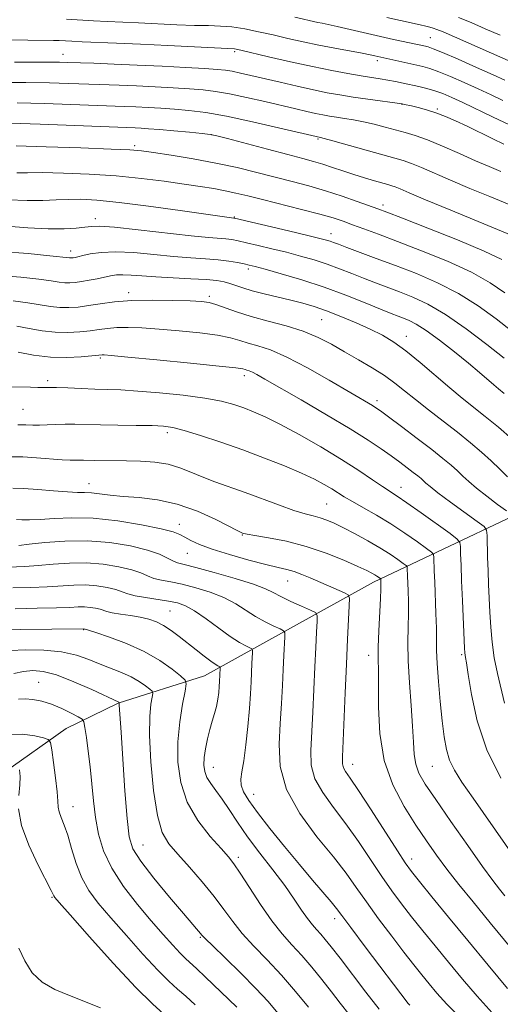
# Model space of a CAD drawing. Extents: x 2187300 to 2190200, y 309800 to 312700.
# Drawn here: x 2188533 to 2188650, y 311509 to 311749 of the extents above; entities that cross this region are included whole.
import ezdxf

# ---------------------------------------------------------------- set-up
doc = ezdxf.new("R2010")
doc.units = 0
doc.header["$MEASUREMENT"] = 0
for name, color, linetype, lineweight in [('BREAKLINE DTM HARD', 7, 'Continuous', 0), ('CONTOUR INDEX', 41, 'Continuous', 13), ('CONTOUR INTERMEDIATE', 44, 'Continuous', 0), ('SPOT ELEVATION DTM', 2, 'Continuous', 13)]:
    doc.layers.add(name, color=color, linetype=linetype, lineweight=lineweight)

msp = doc.modelspace()

# ---------------------------------------------------------------- linework, layer by layer
at = {"layer": 'BREAKLINE DTM HARD'}
msp.add_polyline3d([(2188670.11, 311635.9, 1099.26), (2188618.89, 311611.62, 1083.45), (2188577.67, 311588.83, 1073.02), (2188556.58, 311582.17, 1067.93), (2188543.9, 311575.97, 1065), (2188528.56, 311565.05, 1061.03), (2188517.92, 311550.94, 1059.48), (2188511.52, 311541, 1058.39), (2188500.4, 311532.16, 1056.74), (2188475.07, 311522.38, 1054.85), (2188457.65, 311514.64, 1054.05), (2188443.91, 311506.87, 1053.39), (2188434.36, 311496.43, 1052.73), (2188426.36, 311483.35, 1051.22)], dxfattribs=at)
at = {"layer": 'CONTOUR INDEX', "flags": 128}
for points, elevation in [([(2188544.008, 311749.023), (2188550.585, 311748.588), (2188553.941, 311748.414), (2188561.6, 311748.081), (2188570.952, 311747.638), (2188575.238, 311747.476), (2188578.679, 311747.402), (2188581.571, 311747.314), (2188584.382, 311747.079), (2188587.482, 311746.599), (2188590.857, 311745.923), (2188594.395, 311745.1339), (2188598.009, 311744.307), (2188601.717, 311743.4741), (2188605.561, 311742.66), (2188609.502, 311741.891), (2188616.147, 311740.668), (2188618.099, 311740.294), (2188619.251, 311740.054), (2188630.928, 311737.417), (2188632.685, 311736.929), (2188634.834, 311736.172), (2188637.698, 311735.008), (2188641.031, 311733.559), (2188644.443, 311732.009), (2188647.613, 311730.518), (2188650.487, 311729.151)], 1120), ([(2188530.229, 311723.59), (2188537.542, 311723.341), (2188560.786, 311722.448), (2188562.196, 311722.377), (2188564.046, 311722.255), (2188566.676, 311722.045), (2188570.221, 311721.732), (2188573.999, 311721.381), (2188577.119, 311721.08), (2188579.051, 311720.86), (2188580.693, 311720.5319), (2188583.304, 311719.8519), (2188593.059, 311717.249), (2188598.041, 311715.931), (2188601.688, 311714.978), (2188604.3109, 311714.275), (2188606.545, 311713.613), (2188608.905, 311712.834), (2188611.4399, 311711.964), (2188614.081, 311711.081), (2188616.729, 311710.257), (2188619.16, 311709.545), (2188622.455, 311708.632), (2188623.389, 311708.358), (2188624.249, 311708.052), (2188625.433, 311707.562), (2188627.638, 311706.625), (2188631.637, 311704.948), (2188637.764, 311702.412), (2188654.876, 311695.359)], 1110), ([(2188527.924, 311692.291), (2188534.606, 311691.824), (2188539.93, 311691.285), (2188544.719, 311690.738), (2188544.994, 311690.733), (2188545.289, 311690.755), (2188545.632, 311690.803), (2188546.08, 311690.884), (2188546.799, 311691.038), (2188547.982, 311691.313), (2188549.81, 311691.7191), (2188552.4221, 311692.096), (2188555.945, 311692.243), (2188560.389, 311692.029), (2188565.298, 311691.589), (2188570.098, 311691.128), (2188574.324, 311690.8), (2188577.939, 311690.559), (2188581.017, 311690.308), (2188583.613, 311689.9791), (2188585.7271, 311689.613), (2188587.343, 311689.28), (2188588.571, 311689.006), (2188590.031, 311688.637), (2188592.468, 311687.976), (2188596.395, 311686.874), (2188601.406, 311685.383), (2188606.8621, 311683.602), (2188612.166, 311681.658), (2188616.894, 311679.784), (2188620.661, 311678.237), (2188623.2269, 311677.2), (2188624.926, 311676.541), (2188626.234, 311676.049), (2188627.599, 311675.499), (2188629.349, 311674.599), (2188631.781, 311673.039), (2188635.043, 311670.65), (2188638.681, 311667.815), (2188642.088, 311665.058), (2188644.785, 311662.801), (2188648.274, 311659.7901), (2188649.441, 311658.8131), (2188650.802, 311657.699)], 1100), ([(2188530.3419, 311659.313), (2188535.195, 311659.1771), (2188537.028, 311659.136), (2188539.745, 311659.141), (2188541.592, 311659.111), (2188544.309, 311659.015), (2188547.575, 311658.882), (2188550.8989, 311658.758), (2188553.977, 311658.665), (2188557.257, 311658.536), (2188561.378, 311658.281), (2188566.703, 311657.834), (2188572.508, 311657.23), (2188577.794, 311656.525), (2188581.812, 311655.769), (2188584.803, 311654.974), (2188587.258, 311654.143), (2188589.659, 311653.233), (2188592.4571, 311652.013), (2188596.0899, 311650.202), (2188600.804, 311647.638), (2188606.053, 311644.626), (2188611.097, 311641.587), (2188615.326, 311638.884), (2188618.66, 311636.648), (2188621.149, 311634.953), (2188624.697, 311632.639), (2188627.09, 311631.014), (2188630.572, 311628.554), (2188637.596, 311623.498), (2188639.366, 311622.169), (2188640.027, 311621.353), (2188640.143, 311620.352), (2188640.19, 311618.566), (2188640.276, 311615.7959), (2188640.418, 311611.942), (2188640.622, 311607.096), (2188641.154, 311595.548), (2188641.224, 311594.379), (2188641.288, 311593.849), (2188641.392, 311593.294), (2188641.619, 311591.971), (2188642.0571, 311589.114), (2188642.834, 311584.221), (2188644.229, 311577.843), (2188646.563, 311570.791), (2188649.9651, 311563.827)], 1090), ([(2188532.368, 311620.6359), (2188534.857, 311620.883), (2188538.714, 311621.295), (2188543.613, 311621.667), (2188549.0571, 311621.732), (2188554.553, 311621.301), (2188559.62, 311620.488), (2188563.781, 311619.482), (2188566.704, 311618.46), (2188568.629, 311617.541), (2188569.943, 311616.833), (2188571.086, 311616.373), (2188572.723, 311615.93), (2188575.577, 311615.203), (2188580.033, 311613.996), (2188585.14, 311612.531), (2188589.612, 311611.133), (2188592.531, 311610.038), (2188594.455, 311609.1141), (2188596.309, 311608.1369), (2188598.753, 311606.966), (2188601.388, 311605.776), (2188603.551, 311604.826), (2188604.746, 311604.229), (2188605.16, 311603.522), (2188605.148, 311602.101), (2188605.008, 311599.489), (2188604.817, 311595.732), (2188604.596, 311591.006), (2188604.114, 311579.9531), (2188603.6149, 311570.569), (2188603.7461, 311567.011), (2188604.629, 311563.719), (2188606.522, 311560.333), (2188609.173, 311556.701), (2188612.2001, 311552.725), (2188615.267, 311548.384), (2188620.96, 311539.879), (2188623.426, 311536.349), (2188625.781, 311533.174), (2188628.234, 311530.02), (2188630.957, 311526.613), (2188633.955, 311522.92), (2188637.196, 311518.969), (2188640.64, 311514.816), (2188644.224, 311510.634), (2188647.882, 311506.63)], 1080), ([(2188530.235, 311594.9579), (2188534.074, 311595.11), (2188538.503, 311595.032), (2188542.799, 311594.618), (2188546.409, 311593.8121), (2188549.449, 311592.756), (2188552.203, 311591.642), (2188557.451, 311589.629), (2188559.771, 311588.5919), (2188561.738, 311587.458), (2188563.284, 311586.374), (2188564.35, 311585.533), (2188564.908, 311585.0261), (2188565.052, 311584.534), (2188564.904, 311583.6341), (2188564.599, 311581.904), (2188564.322, 311578.921), (2188564.267, 311574.264), (2188564.585, 311567.83), (2188565.25, 311560.808), (2188566.191, 311554.707), (2188567.382, 311550.601), (2188568.9689, 311547.827), (2188571.144, 311545.283), (2188573.983, 311542.129), (2188577.11, 311538.553), (2188580.038, 311535.007), (2188582.431, 311531.825), (2188584.569, 311528.891), (2188586.8889, 311525.978), (2188589.718, 311522.884), (2188592.966, 311519.518), (2188596.436, 311515.816), (2188599.904, 311511.823), (2188603.031, 311508.011)], 1070), ([(2188532.399, 311522.375), (2188533.829, 311519.251), (2188535.601, 311516.33), (2188538.041, 311514.066), (2188541.113, 311512.32), (2188544.691, 311510.801), (2188552.292, 311507.84)], 1060)]:
    msp.add_lwpolyline(points, dxfattribs=dict(at, elevation=elevation))
at = {"layer": 'CONTOUR INTERMEDIATE', "flags": 128}
for points, elevation in [([(2188599.715, 311749.452), (2188605.341, 311748.207), (2188606.386, 311748), (2188607.832, 311747.702), (2188610.037, 311747.215), (2188620.594, 311744.759), (2188623.766, 311744.054), (2188631.632, 311742.364), (2188632.298, 311742.194), (2188633.45, 311741.778), (2188635.747, 311740.828), (2188639.551, 311739.186), (2188644.055, 311737.209), (2188648.155, 311735.3841), (2188651.008, 311734.087)], 1122), ([(2188622.213, 311749.354), (2188625.477, 311748.632), (2188630.292, 311747.609), (2188631.7291, 311747.293), (2188632.7089, 311747.05), (2188633.492, 311746.815), (2188634.387, 311746.495), (2188635.921, 311745.866), (2188638.672, 311744.675), (2188647.703, 311740.695), (2188651.791, 311738.906)], 1124), ([(2188639.6879, 311749.385), (2188642.718, 311748.1321), (2188646.21, 311746.637), (2188649.873, 311745.087)], 1126), ([(2188528.327, 311743.936), (2188540.862, 311743.814), (2188542.245, 311743.778), (2188545.276, 311743.611), (2188547.8, 311743.487), (2188556.233, 311743.152), (2188562.084, 311742.899), (2188568.75, 311742.575), (2188584.987, 311741.732), (2188585.431, 311741.654), (2188586.574, 311741.398), (2188593.32, 311739.825), (2188598.624, 311738.61), (2188604.027, 311737.421), (2188608.744, 311736.46), (2188612.67, 311735.731), (2188615.872, 311735.189), (2188620.563, 311734.457), (2188622.452, 311734.14), (2188624.291, 311733.782), (2188626.1421, 311733.387), (2188629.995, 311732.54), (2188631.974, 311732.068), (2188633.922, 311731.515), (2188635.846, 311730.831), (2188638.008, 311729.909), (2188640.7319, 311728.634), (2188648.155, 311725.0561), (2188652.11, 311723.2171)], 1118), ([(2188531.345, 311738.531), (2188535.691, 311738.515), (2188540.667, 311738.516), (2188542.322, 311738.493), (2188544.172, 311738.44), (2188550.664, 311738.217), (2188555.59, 311738.035), (2188561.274, 311737.798), (2188567.332, 311737.509), (2188573.075, 311737.2071), (2188577.7361, 311736.941), (2188580.8039, 311736.739), (2188582.789, 311736.541), (2188584.456, 311736.2649), (2188586.461, 311735.841), (2188589.021, 311735.252), (2188596.139, 311733.575), (2188600.308, 311732.614), (2188604.258, 311731.741), (2188607.645, 311731.05), (2188610.736, 311730.494), (2188613.951, 311729.985), (2188617.532, 311729.467), (2188625.884, 311728.32), (2188626.46, 311728.203), (2188628.159, 311727.818), (2188629.801, 311727.425), (2188631.861, 311726.874), (2188634.134, 311726.158), (2188636.472, 311725.267), (2188638.96, 311724.18), (2188641.743, 311722.87), (2188648.009, 311719.83), (2188650.737, 311718.522)], 1116), ([(2188527.212, 311733.503), (2188534.079, 311733.505), (2188539.8079, 311733.432), (2188544.544, 311733.305), (2188556.845, 311732.859), (2188561.111, 311732.681), (2188565.6199, 311732.465), (2188570.066, 311732.223), (2188574.049, 311731.976), (2188577.342, 311731.721), (2188580.381, 311731.363), (2188583.7701, 311730.782), (2188587.911, 311729.91), (2188592.386, 311728.884), (2188599.983, 311727.084), (2188602.663, 311726.462), (2188604.791, 311725.99), (2188606.555, 311725.63), (2188608.169, 311725.3399), (2188609.858, 311725.073), (2188611.803, 311724.785), (2188614.013, 311724.4271), (2188616.454, 311723.95), (2188619.072, 311723.33), (2188621.73, 311722.635), (2188626.619, 311721.337), (2188629.086, 311720.603), (2188632.063, 311719.533), (2188635.788, 311717.992), (2188639.881, 311716.198), (2188643.806, 311714.458), (2188647.156, 311713.008), (2188650.033, 311711.799)], 1114), ([(2188531.947, 311728.545), (2188538.6141, 311728.386), (2188545.081, 311728.171), (2188558.101, 311727.683), (2188560.949, 311727.565), (2188563.908, 311727.421), (2188567.056, 311727.239), (2188570.363, 311727.011), (2188573.879, 311726.703), (2188577.972, 311726.185), (2188583.084, 311725.299), (2188589.361, 311723.979), (2188595.751, 311722.516), (2188605.976, 311720.116), (2188606.8649, 311719.885), (2188608.999, 311719.3), (2188621.215, 311715.894), (2188624.099, 311715.108), (2188626.183, 311714.496), (2188628.156, 311713.792), (2188630.61, 311712.777), (2188637.714, 311709.7061), (2188642.442, 311707.7171), (2188647.289, 311705.709), (2188656.139, 311702.0631)], 1112), ([(2188531.749, 311718.083), (2188539.009, 311717.861), (2188547.511, 311717.575), (2188554.888, 311717.3), (2188559.464, 311717.079), (2188562.32, 311716.826), (2188565.227, 311716.423), (2188569.53, 311715.778), (2188574.8691, 311714.919), (2188580.46, 311713.897), (2188585.666, 311712.77), (2188590.438, 311711.602), (2188599.075, 311709.386), (2188603.147, 311708.311), (2188607.198, 311707.138), (2188611.249, 311705.823), (2188614.958, 311704.526), (2188619.938, 311702.708), (2188622.1641, 311701.87), (2188625.958, 311700.419), (2188632.162, 311698.022), (2188639.448, 311695.14), (2188645.943, 311692.425), (2188650.24, 311690.377)], 1108), ([(2188531.904, 311711.473), (2188534.466, 311711.534), (2188538.079, 311711.555), (2188543.276, 311711.451), (2188549.545, 311711.19), (2188556.11, 311710.751), (2188562.3, 311710.136), (2188567.871, 311709.432), (2188572.683, 311708.747), (2188576.655, 311708.161), (2188579.943, 311707.643), (2188582.758, 311707.132), (2188585.3629, 311706.566), (2188588.212, 311705.869), (2188591.806, 311704.963), (2188601.3769, 311702.569), (2188605.797, 311701.416), (2188609.038, 311700.486), (2188611.49, 311699.684), (2188613.799, 311698.855), (2188616.555, 311697.848), (2188620.119, 311696.531), (2188624.794, 311694.775), (2188630.671, 311692.513), (2188636.997, 311689.926), (2188642.806, 311687.2591), (2188647.382, 311684.7), (2188651.008, 311682.22)], 1106), ([(2188529.739, 311704.932), (2188534.396, 311704.728), (2188538.2151, 311704.737), (2188541.439, 311704.8821), (2188544.408, 311705.028), (2188547.525, 311705.044), (2188551.435, 311704.825), (2188556.842, 311704.272), (2188564.046, 311703.351), (2188571.713, 311702.287), (2188583.668, 311700.589), (2188584.825, 311700.461), (2188585.024, 311700.4221), (2188598.18, 311697.348), (2188602.856, 311696.243), (2188605.83, 311695.522), (2188607.424, 311695.105), (2188608.314, 311694.826), (2188609.1349, 311694.526), (2188610.349, 311694.062), (2188612.378, 311693.3), (2188619.604, 311690.636), (2188624.3191, 311688.88), (2188629.384, 311686.928), (2188634.572, 311684.704), (2188639.6691, 311682.093), (2188644.478, 311679.059), (2188648.863, 311675.8711), (2188652.702, 311672.8701)], 1104), ([(2188529.421, 311698.486), (2188534.58, 311698.087), (2188539.485, 311697.835), (2188543.425, 311697.828), (2188546.378, 311698), (2188548.496, 311698.24), (2188550.093, 311698.44), (2188552.122, 311698.475), (2188555.698, 311698.221), (2188561.4731, 311697.617), (2188574.392, 311696.161), (2188578.619, 311695.742), (2188582.921, 311695.385), (2188584.318, 311695.2), (2188585.855, 311694.907), (2188587.908, 311694.45), (2188590.736, 311693.796), (2188594.105, 311692.993), (2188597.662, 311692.109), (2188601.1119, 311691.198), (2188604.415, 311690.2441), (2188607.588, 311689.214), (2188610.65, 311688.092), (2188613.621, 311686.923), (2188616.52, 311685.769), (2188619.375, 311684.67), (2188625.277, 311682.464), (2188628.522, 311681.19), (2188632.199, 311679.462), (2188636.531, 311676.927), (2188641.5591, 311673.43), (2188646.603, 311669.612), (2188650.802, 311666.309)], 1102), ([(2188527.583, 311686.429), (2188532.8129, 311686.042), (2188537.25, 311685.547), (2188540.281, 311685.137), (2188542.207, 311684.853), (2188543.559, 311684.698), (2188544.799, 311684.674), (2188546.127, 311684.774), (2188547.674, 311684.991), (2188549.51, 311685.308), (2188551.452, 311685.679), (2188554.765, 311686.364), (2188556.1699, 311686.58), (2188557.751, 311686.652), (2188559.767, 311686.555), (2188562.398, 311686.345), (2188565.804, 311686.096), (2188569.992, 311685.866), (2188574.349, 311685.654), (2188578.11, 311685.442), (2188580.72, 311685.209), (2188582.46, 311684.921), (2188583.826, 311684.54), (2188587.024, 311683.432), (2188589.322, 311682.739), (2188592.263, 311681.989), (2188598.768, 311680.455), (2188601.653, 311679.719), (2188604.431, 311678.896), (2188607.457, 311677.847), (2188610.959, 311676.486), (2188614.651, 311674.935), (2188618.121, 311673.37), (2188621.094, 311671.881), (2188623.8559, 311670.223), (2188626.836, 311668.067), (2188630.318, 311665.219), (2188637.5329, 311659.033), (2188640.555, 311656.547), (2188646.18, 311652.07), (2188649.389, 311649.426), (2188652.748, 311646.542)], 1098), ([(2188531.02, 311680.261), (2188534.571, 311679.81), (2188540.1211, 311678.919), (2188542.398, 311678.657), (2188544.591, 311678.611), (2188546.859, 311678.772), (2188549.3569, 311679.108), (2188552.247, 311679.572), (2188555.71, 311680.039), (2188559.9339, 311680.371), (2188564.928, 311680.467), (2188569.9781, 311680.39), (2188574.194, 311680.246), (2188576.961, 311680.0981), (2188578.789, 311679.854), (2188580.465, 311679.381), (2188585.497, 311677.564), (2188589.029, 311676.441), (2188593.1879, 311675.316), (2188597.592, 311674.142), (2188601.777, 311672.839), (2188605.408, 311671.344), (2188608.668, 311669.669), (2188611.873, 311667.845), (2188615.2359, 311665.914), (2188618.571, 311663.948), (2188621.589, 311662.032), (2188624.124, 311660.203), (2188626.495, 311658.314), (2188629.141, 311656.173), (2188632.364, 311653.6571), (2188635.92, 311650.925), (2188639.425, 311648.2039), (2188642.565, 311645.677), (2188645.304, 311643.357), (2188647.671, 311641.216), (2188649.719, 311639.225), (2188651.586, 311637.367)], 1096), ([(2188531.891, 311674.073), (2188534.868, 311673.528), (2188538.034, 311672.986), (2188541.238, 311672.616), (2188544.3349, 311672.54), (2188547.213, 311672.696), (2188549.768, 311672.978), (2188551.962, 311673.2851), (2188554.038, 311673.555), (2188556.305, 311673.734), (2188559.044, 311673.775), (2188562.422, 311673.665), (2188566.574, 311673.401), (2188571.482, 311672.9879), (2188576.509, 311672.461), (2188580.863, 311671.865), (2188583.986, 311671.241), (2188586.263, 311670.608), (2188588.312, 311669.979), (2188590.695, 311669.305), (2188593.751, 311668.288), (2188597.758, 311666.564), (2188602.787, 311663.948), (2188608.071, 311660.959), (2188618.694, 311654.726), (2188619.522, 311654.199), (2188620.633, 311653.41), (2188622.6, 311651.9519), (2188625.767, 311649.583), (2188629.549, 311646.731), (2188633.131, 311643.991), (2188635.879, 311641.825), (2188637.878, 311640.16), (2188639.396, 311638.793), (2188640.713, 311637.522), (2188642.149, 311636.167), (2188644.037, 311634.551), (2188646.5491, 311632.597), (2188649.205, 311630.624), (2188651.368, 311629.053)], 1094), ([(2188532.162, 311667.723), (2188535.948, 311667.0529), (2188540.077, 311666.575), (2188544.079, 311666.469), (2188547.568, 311666.621), (2188550.178, 311666.847), (2188552.676, 311667.096), (2188553.161, 311667.082), (2188554.865, 311666.94), (2188558.9541, 311666.557), (2188566.003, 311665.877), (2188574.23, 311665.067), (2188581.261, 311664.35), (2188585.322, 311663.895), (2188587.029, 311663.652), (2188587.595, 311663.516), (2188588.041, 311663.39), (2188588.612, 311663.2), (2188589.361, 311662.878), (2188590.44, 311662.309), (2188592.399, 311661.194), (2188601.2271, 311656.111), (2188607.448, 311652.4979), (2188613.251, 311649.049), (2188617.637, 311646.308), (2188620.801, 311644.1911), (2188623.237, 311642.457), (2188625.345, 311640.913), (2188627.162, 311639.557), (2188628.631, 311638.436), (2188629.723, 311637.575), (2188630.518, 311636.913), (2188631.121, 311636.3689), (2188631.707, 311635.819), (2188632.711, 311634.967), (2188634.639, 311633.473), (2188637.743, 311631.173), (2188644.241, 311626.449), (2188645.895, 311625.19), (2188646.515, 311624.3), (2188646.633, 311623.018), (2188646.773, 311617.786), (2188646.88, 311614.454), (2188647.01, 311611.106), (2188647.16, 311607.748), (2188647.332, 311604.301), (2188647.541, 311600.709), (2188647.862, 311596.9951), (2188648.389, 311593.198), (2188649.167, 311589.376), (2188650.901, 311582.144)], 1092), ([(2188532.1329, 311650.036), (2188534.1059, 311650.031), (2188535.754, 311649.986), (2188537.397, 311649.973), (2188539.288, 311650.04), (2188541.409, 311650.1421), (2188543.672, 311650.213), (2188546.061, 311650.204), (2188552.28, 311650.047), (2188556.556, 311649.972), (2188561.032, 311649.904), (2188564.898, 311649.8289), (2188567.639, 311649.706), (2188569.923, 311649.378), (2188572.71, 311648.66), (2188576.717, 311647.426), (2188581.665, 311645.783), (2188587.034, 311643.9), (2188592.333, 311641.936), (2188597.213, 311640.018), (2188601.356, 311638.267), (2188604.541, 311636.774), (2188606.916, 311635.516), (2188608.724, 311634.4441), (2188611.7879, 311632.499), (2188613.773, 311631.311), (2188616.453, 311629.795), (2188619.663, 311627.964), (2188623.134, 311625.87), (2188626.574, 311623.614), (2188629.619, 311621.497), (2188631.884, 311619.871), (2188633.114, 311618.948), (2188633.573, 311618.381), (2188633.6539, 311617.6859), (2188633.749, 311614.456), (2188633.855, 311611.626), (2188634.163, 311603.9929), (2188634.27, 311600.393), (2188634.3311, 311594.981), (2188634.468, 311591.785), (2188634.782, 311587.4489), (2188635.219, 311582.519), (2188635.692, 311577.812), (2188636.152, 311573.964), (2188636.706, 311570.872), (2188637.4981, 311568.25), (2188638.69, 311565.758), (2188640.5151, 311562.851), (2188643.225, 311558.931), (2188656.578, 311539.85)], 1088), ([(2188530.387, 311642.252), (2188533.3109, 311642.215), (2188536.667, 311642.014), (2188542.936, 311641.514), (2188544.92, 311641.416), (2188546.214, 311641.41), (2188547.175, 311641.432), (2188548.1309, 311641.428), (2188550.859, 311641.363), (2188558.6409, 311641.236), (2188562.0381, 311641.138), (2188565.5181, 311640.899), (2188568.79, 311640.404), (2188571.664, 311639.58), (2188574.338, 311638.516), (2188577.11, 311637.34), (2188580.226, 311636.147), (2188587.627, 311633.497), (2188595.945, 311630.397), (2188599.516, 311629.137), (2188602.208, 311628.324), (2188604.219, 311627.811), (2188605.88, 311627.374), (2188607.504, 311626.811), (2188609.336, 311626.014), (2188611.603, 311624.899), (2188614.43, 311623.427), (2188617.521, 311621.741), (2188620.478, 311620.03), (2188622.9619, 311618.467), (2188624.874, 311617.171), (2188626.172, 311616.244), (2188626.862, 311615.727), (2188627.119, 311615.409), (2188627.164, 311615.019), (2188627.218, 311613.209), (2188627.36, 311609.52), (2188627.429, 311606.96), (2188627.4379, 311604.0249), (2188627.37, 311600.75), (2188627.318, 311596.96), (2188627.405, 311592.431), (2188627.706, 311587.1), (2188628.108, 311581.552), (2188628.454, 311576.536), (2188628.647, 311572.617), (2188628.833, 311569.636), (2188629.217, 311567.248), (2188630.025, 311565.053), (2188631.55, 311562.407), (2188634.106, 311558.607), (2188637.799, 311553.284), (2188641.919, 311547.412), (2188645.553, 311542.297), (2188648.03, 311538.896), (2188649.662, 311536.765), (2188651.008, 311535.108)], 1086), ([(2188530.896, 311634.601), (2188533.487, 311634.496), (2188536.993, 311634.228), (2188540.84, 311633.902), (2188544.25, 311633.65), (2188546.666, 311633.559), (2188548.42, 311633.541), (2188550.064, 311633.461), (2188552.077, 311633.224), (2188554.632, 311632.893), (2188557.83, 311632.568), (2188561.721, 311632.278), (2188566.169, 311631.77), (2188570.992, 311630.718), (2188575.933, 311628.949), (2188580.438, 311626.899), (2188585.832, 311624.156), (2188586.664, 311623.749), (2188586.944, 311623.633), (2188587.236, 311623.545), (2188588.071, 311623.373), (2188589.978, 311623.046), (2188593.301, 311622.49), (2188597.668, 311621.628), (2188602.527, 311620.383), (2188607.3441, 311618.748), (2188611.6701, 311617), (2188615.073, 311615.485), (2188617.263, 311614.463), (2188618.512, 311613.84), (2188619.233, 311613.434), (2188619.768, 311613.097), (2188620.609, 311612.506), (2188620.665, 311612.437), (2188620.675, 311612.353), (2188620.712, 311611.081), (2188620.694, 311609.926), (2188620.6061, 311607.658), (2188620.231, 311599.753), (2188620.091, 311595.822), (2188620.068, 311592.86), (2188620.1081, 311590.109), (2188620.13, 311586.465), (2188620.137, 311581.159), (2188620.47, 311574.764), (2188621.5511, 311568.189), (2188623.645, 311562.191), (2188626.386, 311556.922), (2188629.252, 311552.3851), (2188631.848, 311548.523), (2188634.298, 311545.051), (2188636.856, 311541.623), (2188639.762, 311537.911), (2188643.209, 311533.646), (2188647.372, 311528.575), (2188663.713, 311508.823)], 1084), ([(2188531.76, 311626.97), (2188533.077, 311626.8841), (2188534.951, 311626.831), (2188537.543, 311626.914), (2188540.988, 311627.1679), (2188545.318, 311627.377), (2188550.538, 311627.258), (2188556.489, 311626.626), (2188562.336, 311625.675), (2188567.078, 311624.699), (2188570.017, 311623.9179), (2188571.669, 311623.267), (2188572.854, 311622.6089), (2188574.308, 311621.827), (2188576.437, 311620.873), (2188579.563, 311619.721), (2188583.8049, 311618.385), (2188588.4629, 311617.049), (2188592.632, 311615.941), (2188595.647, 311615.212), (2188597.788, 311614.712), (2188599.577, 311614.214), (2188601.447, 311613.538), (2188603.487, 311612.689), (2188611.872, 311609.014), (2188612.773, 311608.524), (2188613.071, 311607.717), (2188613.021, 311605.903), (2188612.841, 311602.543), (2188612.595, 311597.709), (2188612.311, 311591.63), (2188612.017, 311584.686), (2188611.368, 311569.036), (2188611.367, 311567.315), (2188611.577, 311566.3939), (2188612.104, 311565.4651), (2188613.225, 311563.832), (2188615.258, 311560.8231), (2188618.325, 311556.111), (2188624.746, 311546.108), (2188626.688, 311543.154), (2188628.189, 311541.0801), (2188630.13, 311538.643), (2188633.189, 311534.881), (2188637.229, 311529.937), (2188641.912, 311524.233), (2188646.869, 311518.231), (2188651.618, 311512.557)], 1082), ([(2188527.785, 311615.254), (2188533.824, 311615.511), (2188537.084, 311615.714), (2188540.735, 311616.031), (2188544.697, 311616.314), (2188548.833, 311616.363), (2188552.968, 311616.039), (2188556.781, 311615.427), (2188559.912, 311614.67), (2188562.14, 311613.897), (2188563.793, 311613.182), (2188565.333, 311612.585), (2188567.164, 311612.129), (2188569.4319, 311611.696), (2188572.224, 311611.13), (2188575.545, 311610.306), (2188579.078, 311609.217), (2188582.426, 311607.886), (2188585.295, 311606.358), (2188590.144, 311603.254), (2188592.468, 311601.961), (2188594.561, 311600.945), (2188596.135, 311600.243), (2188596.988, 311599.817), (2188597.283, 311599.312), (2188597.274, 311598.298), (2188597.038, 311593.754), (2188596.881, 311590.3829), (2188596.708, 311586.439), (2188596.487, 311582.02), (2188596.177, 311577.216), (2188595.861, 311572.103), (2188596.125, 311566.708), (2188597.681, 311561.044), (2188600.94, 311555.2), (2188605.1221, 311549.571), (2188609.143, 311544.6271), (2188612.21, 311540.657), (2188614.674, 311537.209), (2188617.1741, 311533.65), (2188620.165, 311529.545), (2188623.372, 311525.269), (2188626.338, 311521.396), (2188628.724, 311518.344), (2188630.682, 311515.904), (2188632.481, 311513.705), (2188634.41, 311511.4), (2188636.83, 311508.711), (2188640.1189, 311505.381)], 1078), ([(2188530.924, 311610.262), (2188535.308, 311610.389), (2188539.311, 311610.545), (2188545.78, 311610.96), (2188548.608, 311610.994), (2188551.383, 311610.776), (2188553.942, 311610.365), (2188556.043, 311609.857), (2188557.577, 311609.334), (2188558.956, 311608.823), (2188560.724, 311608.337), (2188563.242, 311607.885), (2188568.872, 311607.057), (2188571.0569, 311606.615), (2188573.016, 311605.902), (2188575.241, 311604.639), (2188578.058, 311602.678), (2188581.137, 311600.414), (2188583.978, 311598.37), (2188586.182, 311596.957), (2188587.735, 311596.113), (2188588.719, 311595.659), (2188589.23, 311595.404), (2188589.407, 311595.103), (2188589.401, 311594.496), (2188589.26, 311591.777), (2188589.058, 311587.359), (2188588.897, 311584.436), (2188588.632, 311580.803), (2188588.233, 311576.434), (2188587.746, 311571.937), (2188587.2369, 311568.081), (2188586.786, 311565.414), (2188586.529, 311563.619), (2188586.614, 311562.16), (2188587.198, 311560.541), (2188588.458, 311558.416), (2188590.577, 311555.478), (2188593.624, 311551.57), (2188597.208, 311547.137), (2188600.825, 311542.776), (2188604.035, 311538.9919), (2188608.602, 311533.673), (2188609.8979, 311532.083), (2188611.218, 311530.336), (2188613.388, 311527.421), (2188616.903, 311522.74), (2188627.408, 311508.887), (2188627.765, 311508.441)], 1076), ([(2188531.505, 311605.179), (2188536.848, 311605.272), (2188541.539, 311605.376), (2188544.776, 311605.503), (2188546.864, 311605.606), (2188548.384, 311605.624), (2188549.798, 311605.513), (2188551.103, 311605.304), (2188552.174, 311605.045), (2188553.827, 311604.498), (2188555.128, 311604.204), (2188557.143, 311603.884), (2188559.58, 311603.528), (2188562.009, 311603.123), (2188564.101, 311602.642), (2188565.935, 311602.003), (2188567.694, 311601.11), (2188569.53, 311599.899), (2188571.47, 311598.434), (2188575.623, 311595.137), (2188577.602, 311593.595), (2188579.222, 311592.378), (2188580.315, 311591.624), (2188580.961, 311591.24), (2188581.472, 311590.992), (2188581.53, 311590.893), (2188581.528, 311590.693), (2188581.362, 311587.385), (2188581.275, 311586.19), (2188581.135, 311584.7289), (2188580.911, 311583.078), (2188580.5711, 311581.343), (2188580.098, 311579.591), (2188579.536, 311577.749), (2188578.9461, 311575.704), (2188578.386, 311573.4051), (2188577.92, 311571.038), (2188577.611, 311568.848), (2188577.521, 311567.013), (2188577.717, 311565.447), (2188578.265, 311563.996), (2188579.206, 311562.504), (2188580.479, 311560.808), (2188581.996, 311558.739), (2188583.71, 311556.164), (2188585.73, 311553.077), (2188588.204, 311549.506), (2188591.185, 311545.531), (2188594.344, 311541.454), (2188597.255, 311537.63), (2188599.585, 311534.354), (2188601.389, 311531.682), (2188602.812, 311529.6089), (2188603.996, 311528.088), (2188605.044, 311526.904), (2188606.055, 311525.801), (2188607.161, 311524.505), (2188608.625, 311522.663), (2188610.749, 311519.904), (2188617.045, 311511.656), (2188620.269, 311507.489)], 1074), ([(2188524.823, 311600.025), (2188548.264, 311600.242), (2188548.589, 311600.158), (2188549.332, 311599.933), (2188551.188, 311599.345), (2188554.48, 311598.2559), (2188558.663, 311596.701), (2188562.975, 311594.7571), (2188566.758, 311592.556), (2188569.765, 311590.435), (2188571.857, 311588.783), (2188572.955, 311587.786), (2188573.238, 311586.818), (2188572.9469, 311585.048), (2188572.329, 311581.873), (2188571.648, 311577.588), (2188571.175, 311572.717), (2188571.169, 311567.715), (2188571.862, 311562.766), (2188573.478, 311557.986), (2188576.077, 311553.523), (2188579.075, 311549.648), (2188581.727, 311546.662), (2188583.518, 311544.667), (2188584.864, 311542.969), (2188586.413, 311540.671), (2188588.64, 311537.1689), (2188591.3301, 311533.009), (2188594.095, 311529.0281), (2188596.639, 311525.844), (2188599.022, 311523.2), (2188601.396, 311520.619), (2188603.863, 311517.746), (2188606.331, 311514.705), (2188608.656, 311511.744), (2188610.784, 311508.998), (2188613.007, 311506.155)], 1072), ([(2188531.109, 311589.352), (2188533.483, 311589.872), (2188535.78, 311590.122), (2188538.331, 311589.9009), (2188541.596, 311589.008), (2188545.79, 311587.368), (2188550.16, 311585.431), (2188556.754, 311582.349), (2188556.8659, 311582.25), (2188556.852, 311582.152), (2188556.848, 311581.99), (2188556.86, 311581.665), (2188557.304, 311575.058), (2188557.737, 311568.439), (2188558.259, 311560.739), (2188558.766, 311553.968), (2188559.265, 311549.553), (2188560.2, 311546.585), (2188562.126, 311543.571), (2188565.344, 311539.444), (2188569.135, 311534.841), (2188572.526, 311530.825), (2188577.11, 311525.496), (2188577.92, 311524.6511), (2188579.682, 311522.928), (2188582.752, 311519.981), (2188586.545, 311516.298), (2188590.24, 311512.575), (2188593.209, 311509.3519), (2188595.58, 311506.531)], 1068), ([(2188532.292, 311583.076), (2188533.914, 311583.202), (2188535.789, 311583.05), (2188537.951, 311582.614), (2188540.335, 311581.865), (2188542.828, 311580.822), (2188545.125, 311579.71), (2188546.873, 311578.802), (2188547.837, 311578.2291), (2188548.261, 311577.558), (2188548.508, 311576.215), (2188548.867, 311573.779), (2188549.319, 311570.452), (2188549.769, 311566.5921), (2188550.55, 311558.353), (2188551.056, 311554.214), (2188551.806, 311550.153), (2188553.042, 311546.078), (2188555.037, 311541.856), (2188557.929, 311537.433), (2188561.32, 311533.06), (2188564.681, 311529.065), (2188567.57, 311525.723), (2188569.907, 311523.085), (2188571.701, 311521.147), (2188573.029, 311519.8271), (2188575.765, 311517.339), (2188577.8699, 311515.354), (2188585.549, 311507.961)], 1066), ([(2188529.612, 311574.45), (2188533.227, 311574.548), (2188536.234, 311574.15), (2188538.389, 311573.646), (2188539.561, 311573.255), (2188540.08, 311572.508), (2188540.392, 311570.765), (2188540.8359, 311567.659), (2188541.341, 311563.917), (2188541.731, 311560.537), (2188541.892, 311558.262), (2188541.973, 311556.808), (2188542.182, 311555.633), (2188542.681, 311554.252), (2188543.421, 311552.411), (2188544.301, 311549.912), (2188545.257, 311546.671), (2188546.362, 311543.05), (2188547.724, 311539.526), (2188549.464, 311536.408), (2188551.755, 311533.332), (2188554.787, 311529.772), (2188558.602, 311525.424), (2188562.663, 311520.886), (2188566.289, 311516.981), (2188568.999, 311514.286), (2188571.102, 311512.393), (2188573.107, 311510.646), (2188575.365, 311508.551)], 1064), ([(2188532.559, 311565.851), (2188532.651, 311564.269), (2188532.582, 311562.188), (2188532.335, 311559.5971)], 1062), ([(2188532.321, 311556.361), (2188533.054, 311552.316), (2188534.8341, 311547.484), (2188537.111, 311542.636), (2188540.275, 311536.4541), (2188540.751, 311535.458), (2188540.898, 311535.119), (2188541.142, 311534.766), (2188542.208, 311533.528), (2188544.893, 311530.479), (2188549.633, 311525.125), (2188555.418, 311518.687), (2188560.878, 311512.815), (2188564.945, 311508.769), (2188567.765, 311506.257)], 1062)]:
    msp.add_lwpolyline(points, dxfattribs=dict(at, elevation=elevation))
at = {"layer": 'SPOT ELEVATION DTM'}
for p in [(2188632.81, 311744.47, 1122.93), (2188585.06, 311741.09, 1117.76), (2188543.17, 311740.42, 1116.76), (2188619.82, 311738.9, 1119.59), (2188625.9, 311728.22, 1115.96), (2188634.5, 311727.08, 1116.22), (2188579.41, 311720.77, 1109.96), (2188605.37, 311719.75, 1111.83), (2188560.65, 311718.15, 1108.32), (2188621.26, 311703.66, 1108.47), (2188551.05, 311700.3, 1102.49), (2188584.93, 311700.74, 1104.11), (2188608.55, 311696.65, 1104.65), (2188545.05, 311692.46, 1100.57), (2188588.4, 311688.08, 1099.63), (2188559.16, 311682.29, 1096.44), (2188578.87, 311681.37, 1096.36), (2188606.25, 311675.65, 1097), (2188626.9, 311671.59, 1098.61), (2188552.24, 311666.3, 1091.76), (2188587.43, 311662.03, 1091.54), (2188539.39, 311660.83, 1090.36), (2188619.81, 311655.89, 1094.41), (2188533.4, 311653.79, 1088.93), (2188568.6, 311648.11, 1087.6), (2188549.47, 311635.68, 1084.69), (2188625.66, 311634.77, 1090.68), (2188607.49, 311630.73, 1086.96), (2188571.53, 311625.72, 1082.59), (2188586.91, 311623.14, 1083.9), (2188573.46, 311618.7, 1081.16), (2188598.01, 311611.94, 1081.2), (2188569.23, 311604.65, 1074.94), (2188548.15, 311600.04, 1071.92), (2188617.77, 311593.84, 1083.41), (2188640.4, 311593.93, 1089.75), (2188537.21, 311587.25, 1066.76), (2188579.84, 311566.49, 1074.75), (2188613.8, 311567.25, 1082.64), (2188633.28, 311566.75, 1087.06), (2188589.69, 311559.91, 1076.79), (2188545.56, 311556.86, 1064.74), (2188562.68, 311547.52, 1068.91), (2188585.91, 311544.55, 1072.38), (2188628.26, 311544.11, 1082.58), (2188540.42, 311534.81, 1061.86), (2188609.48, 311529.61, 1075.47), (2188576.68, 311524.98, 1067.84)]:
    msp.add_point(p, dxfattribs=at)

doc.saveas('drawing.dxf')
